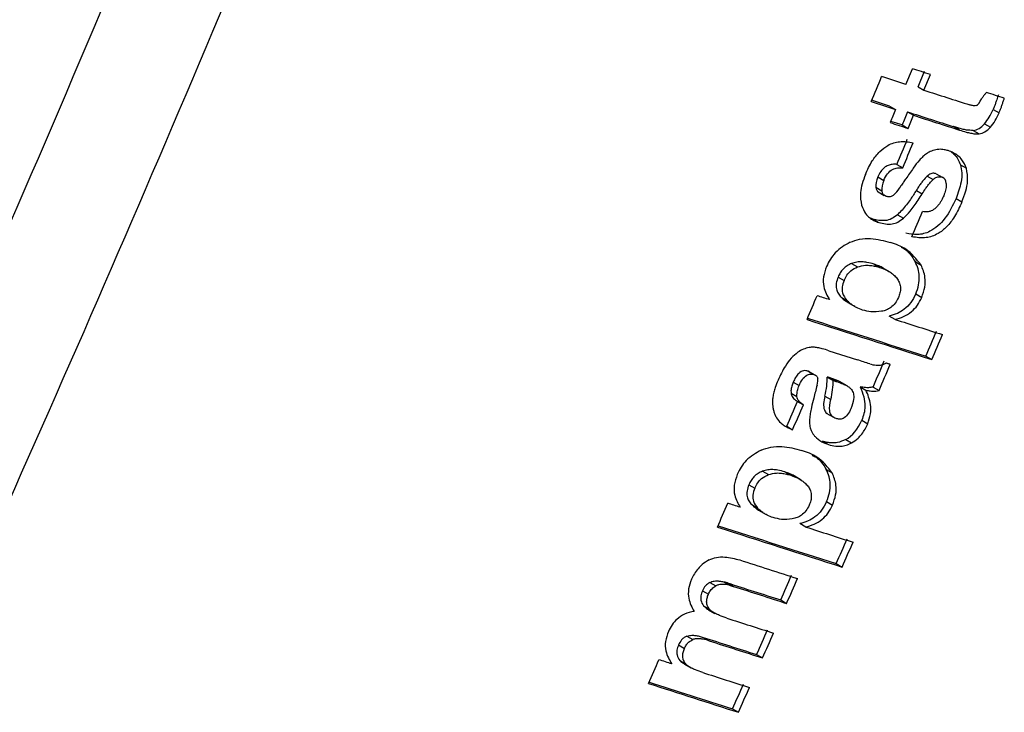
# Model space of a CAD drawing. Units: millimetres. Extents: x 5 to 414, y 3 to 291.
# Drawn here: x 208 to 209, y 31 to 32 of the extents above; entities that cross this region are included whole.
import ezdxf

# ---------------------------------------------------------------- set-up
doc = ezdxf.new("R2010")
doc.units = ezdxf.units.MM

msp = doc.modelspace()

# ---------------------------------------------------------------- linework, layer by layer
at = {"color": 7, "linetype": 'Continuous', "lineweight": 25}
for p, q in [((208.62179, 31.45862), (208.62695, 31.47109)), ((208.63137, 31.45673), (208.63654, 31.4692)), ((208.6361, 31.454), (208.64127, 31.46647)), ((208.63137, 31.45673), (208.6361, 31.454)), ((208.60874, 31.44133), (208.61347, 31.4386)), ((208.62306, 31.43671), (208.62779, 31.43398)), ((208.69121, 31.4387), (208.69593, 31.43597)), ((208.61872, 31.42629), (208.62345, 31.42356)), ((208.66439, 31.42221), (208.65967, 31.42493)), ((208.67531, 31.42194), (208.68004, 31.41921)), ((208.68421, 31.4272), (208.68894, 31.42447)), ((208.61448, 31.39489), (208.6192, 31.39216)), ((208.66513, 31.39447), (208.66986, 31.39174)), ((208.59935, 31.38485), (208.60408, 31.38212)), ((208.63859, 31.38552), (208.64332, 31.38279)), ((208.64583, 31.38742), (208.65056, 31.38469)), ((208.5979, 31.37661), (208.60263, 31.37388)), ((208.63004, 31.37417), (208.63476, 31.37145)), ((208.59963, 31.373), (208.6045, 31.37019)), ((208.66161, 31.36769), (208.66634, 31.36496)), ((208.59549, 31.35128), (208.59256, 31.35266)), ((208.59549, 31.35128), (208.60022, 31.34855)), ((208.61499, 31.35474), (208.61972, 31.35201)), ((208.62179, 31.32709), (208.62119, 31.32744)), ((208.57845, 31.31594), (208.58318, 31.31322)), ((208.59634, 31.31541), (208.60107, 31.31269)), ((208.60927, 31.30892), (208.60355, 31.31222)), ((208.62913, 31.31738), (208.63385, 31.31465)), ((208.56772, 31.30514), (208.57245, 31.30241)), ((208.57007, 31.28922), (208.57479, 31.2865)), ((208.62958, 31.29167), (208.6343, 31.28895)), ((208.57554, 31.28477), (208.58114, 31.28154)), ((208.61317, 31.27133), (208.60845, 31.27406)), ((208.56047, 31.24646), (208.58306, 31.23919)), ((208.63762, 31.24208), (208.64234, 31.23935)), ((208.5436, 31.23021), (208.54832, 31.22748)), ((208.54946, 31.22699), (208.54522, 31.22944)), ((208.55026, 31.22653), (208.54987, 31.22675)), ((208.5591, 31.22546), (208.56382, 31.22273)), ((208.56675, 31.22179), (208.56203, 31.22452)), ((208.532, 31.22144), (208.53673, 31.21871)), ((208.57485, 31.21841), (208.56939, 31.22157)), ((208.58519, 31.21763), (208.58991, 31.21491)), ((208.59561, 31.21746), (208.60034, 31.21473)), ((208.53028, 31.21265), (208.535, 31.20992)), ((208.55715, 31.21026), (208.56187, 31.20753)), ((208.535, 31.20631), (208.53978, 31.20355)), ((208.55829, 31.19666), (208.564, 31.19337)), ((208.52681, 31.18623), (208.53153, 31.1835)), ((208.58659, 31.191), (208.59132, 31.18827)), ((208.55531, 31.17437), (208.56003, 31.17165)), ((208.57379, 31.17564), (208.57851, 31.17292)), ((208.55105, 31.16147), (208.55045, 31.16181)), ((208.50752, 31.15043), (208.51224, 31.1477)), ((208.52545, 31.14988), (208.53017, 31.14715)), ((208.53834, 31.1434), (208.53266, 31.14668)), ((208.55832, 31.15179), (208.56305, 31.14906)), ((208.49668, 31.13968), (208.50141, 31.13695)), ((208.49892, 31.12383), (208.50364, 31.12111)), ((208.55859, 31.12619), (208.56331, 31.12347)), ((208.5044, 31.11938), (208.50997, 31.11616)), ((208.542, 31.10595), (208.53728, 31.10868)), ((208.56628, 31.0768), (208.571, 31.07407)), ((208.46559, 31.06182), (208.47031, 31.0591)), ((208.47711, 31.0621), (208.48183, 31.05938)), ((208.4797, 31.06143), (208.48443, 31.0587)), ((208.45974, 31.05521), (208.46447, 31.05248)), ((208.52202, 31.04784), (208.52674, 31.04511)), ((208.46052, 31.04327), (208.46524, 31.04054)), ((208.46462, 31.04012), (208.46968, 31.0372)), ((208.44739, 31.01906), (208.45211, 31.01633)), ((208.46029, 31.01806), (208.46501, 31.01534)), ((208.44067, 31.01198), (208.44539, 31.00926)), ((208.44168, 30.99964), (208.4464, 30.99691)), ((208.50287, 31.00439), (208.50759, 31.00166)), ((208.4456, 30.99667), (208.45065, 30.99376)), ((208.48366, 30.96106), (208.48838, 30.95834))]:
    msp.add_line(p, q, dxfattribs=at)
at = {"color": 7, "linetype": 'Continuous', "lineweight": 25, "flags": 128}
for points in [[(208.64127, 31.46647), (208.63948, 31.46705), (208.63769, 31.46762), (208.6359, 31.4682), (208.63411, 31.46878), (208.63232, 31.46935), (208.63053, 31.46993), (208.62874, 31.47051), (208.62695, 31.47109)], [(208.62179, 31.45862), (208.61937, 31.4594), (208.61695, 31.46018), (208.61453, 31.46096), (208.61211, 31.46175), (208.60968, 31.46253), (208.60726, 31.46331), (208.60484, 31.46409), (208.60241, 31.46488)], [(208.70007, 31.44757), (208.69828, 31.44815), (208.6965, 31.44872), (208.69471, 31.44929), (208.69293, 31.44986), (208.69115, 31.45043), (208.68936, 31.45101), (208.68757, 31.45158), (208.68579, 31.45215)], [(208.5941, 31.44486), (208.59652, 31.44407), (208.59895, 31.44329), (208.60137, 31.44251), (208.60379, 31.44172), (208.60621, 31.44094), (208.60863, 31.44016), (208.61105, 31.43938), (208.61347, 31.4386)], [(208.60874, 31.44133), (208.60632, 31.44211), (208.6039, 31.44289), (208.60148, 31.44367), (208.59906, 31.44445), (208.59664, 31.44524), (208.59454, 31.44592)], [(208.61347, 31.4386), (208.61293, 31.4373), (208.61239, 31.43599), (208.61184, 31.43469), (208.6113, 31.43339), (208.61076, 31.43208), (208.61022, 31.43078), (208.60967, 31.42948), (208.60913, 31.42817)], [(208.62306, 31.43671), (208.62252, 31.43541), (208.62197, 31.43411), (208.62143, 31.4328), (208.62089, 31.4315), (208.62035, 31.4302), (208.6198, 31.42889), (208.61926, 31.42759), (208.61872, 31.42629)], [(208.61872, 31.42629), (208.61693, 31.42686), (208.61514, 31.42744), (208.61335, 31.42802), (208.61156, 31.42859), (208.60977, 31.42917), (208.60957, 31.42923)], [(208.62345, 31.42356), (208.62399, 31.42486), (208.62453, 31.42616), (208.62507, 31.42747), (208.62562, 31.42877), (208.62616, 31.43007), (208.6267, 31.43138), (208.62724, 31.43268), (208.62779, 31.43398)], [(208.60913, 31.42817), (208.61092, 31.4276), (208.61271, 31.42702), (208.6145, 31.42644), (208.61629, 31.42586), (208.61808, 31.42529), (208.61987, 31.42471), (208.62166, 31.42413), (208.62345, 31.42356)], [(208.62761, 31.39199), (208.62687, 31.39092), (208.62613, 31.38985), (208.62539, 31.38878), (208.62465, 31.38771), (208.62391, 31.38664), (208.62317, 31.38557), (208.62243, 31.3845), (208.62169, 31.38343)], [(208.62169, 31.38343), (208.62118, 31.38271), (208.62068, 31.38198), (208.62018, 31.38126), (208.61968, 31.38054), (208.61918, 31.37982), (208.61868, 31.3791), (208.61818, 31.37838), (208.61768, 31.37766)], [(208.61768, 31.37766), (208.61754, 31.37745), (208.61741, 31.37725), (208.61728, 31.37704), (208.61714, 31.37684), (208.61701, 31.37663), (208.61688, 31.37643), (208.61674, 31.37622), (208.61661, 31.37602)], [(208.56093, 31.2871), (208.5597, 31.2875), (208.55847, 31.28789), (208.55724, 31.28829), (208.55601, 31.28869), (208.55478, 31.28908), (208.55355, 31.28948), (208.55232, 31.28988), (208.55109, 31.29027)], [(208.59295, 31.23594), (208.59171, 31.23634), (208.59048, 31.23675), (208.58924, 31.23716), (208.58801, 31.23756), (208.58677, 31.23797), (208.58554, 31.23838), (208.5843, 31.23878), (208.58306, 31.23919)], [(208.60924, 31.23554), (208.60882, 31.23568), (208.60839, 31.23581), (208.60797, 31.23595), (208.60755, 31.23608), (208.60712, 31.23622), (208.6067, 31.23635), (208.60628, 31.23649), (208.60586, 31.23663)], [(208.56203, 31.22452), (208.56166, 31.22464), (208.5613, 31.22475), (208.56093, 31.22487), (208.56056, 31.22499), (208.5602, 31.22511), (208.55983, 31.22523), (208.55946, 31.22534), (208.5591, 31.22546)], [(208.55094, 31.21888), (208.55061, 31.2176), (208.55028, 31.21633), (208.54995, 31.21505), (208.54961, 31.21377), (208.54928, 31.21249), (208.54895, 31.21121), (208.54862, 31.20993), (208.54829, 31.20865)], [(208.56382, 31.22273), (208.56419, 31.22262), (208.56455, 31.2225), (208.56492, 31.22238), (208.56529, 31.22226), (208.56565, 31.22214), (208.56602, 31.22203), (208.56639, 31.22191), (208.56675, 31.22179)], [(208.48975, 31.12173), (208.48852, 31.12212), (208.48729, 31.12252), (208.48606, 31.12292), (208.48483, 31.12331), (208.4836, 31.12371), (208.48237, 31.12411), (208.48114, 31.1245), (208.47991, 31.1249)], [(208.4797, 31.06143), (208.47938, 31.06151), (208.47905, 31.0616), (208.47873, 31.06168), (208.47841, 31.06176), (208.47808, 31.06185), (208.47776, 31.06193), (208.47743, 31.06202), (208.47711, 31.0621)], [(208.48183, 31.05938), (208.48215, 31.05929), (208.48248, 31.05921), (208.4828, 31.05912), (208.48313, 31.05904), (208.48345, 31.05895), (208.48378, 31.05887), (208.4841, 31.05878), (208.48443, 31.0587)], [(208.43541, 30.99692), (208.43412, 30.99733), (208.43284, 30.99775), (208.43155, 30.99816), (208.43026, 30.99858), (208.42897, 30.99899), (208.42768, 30.99941), (208.4264, 30.99982), (208.42511, 31.00024)]]:
    msp.add_lwpolyline(points, dxfattribs=at)
at = {"color": 7, "linetype": 'Continuous', "lineweight": 25}
for centre, radius, start, end in [((189.63233, 39.2684), 19.91868, 334.899972, 337.505686), ((189.6375, 39.26712), 20.00169, 334.995638, 337.505557), ((189.73493, 39.28861), 20.42529, 337.416999, 337.477811), ((219.97348, 66.63196), 36.95977, 252.136565, 252.195965), ((219.95724, 66.60431), 36.94893, 252.136355, 252.19599), ((219.96568, 66.61364), 36.96155, 252.136623, 252.196236), ((189.78155, 39.27359), 20.41454, 337.298142, 337.35897), ((189.77895, 39.27438), 20.42265, 337.296961, 337.357765), ((208.68325, 31.35356), 0.06761, 138.61593, 145.36506), ((189.81074, 39.26378), 20.41721, 337.155698, 337.216499), ((189.77852, 39.27226), 20.39906, 336.90704, 336.965098), ((219.81072, 66.20163), 36.70162, 252.121673, 252.276075), ((219.82654, 66.23403), 36.73845, 252.113538, 252.276266), ((219.70202, 65.83862), 36.30235, 252.214275, 252.276672), ((189.8733, 39.243), 20.39889, 336.907072, 336.967895), ((189.8707, 39.24379), 20.407, 336.906049, 336.966847), ((189.85275, 39.24872), 20.39108, 336.805015, 336.868613), ((189.85015, 39.24951), 20.39919, 336.804032, 336.867605), ((189.8154, 39.25931), 20.3787, 336.662084, 336.722936), ((189.81281, 39.2601), 20.38681, 336.661158, 336.721985), ((189.80617, 39.26034), 20.36895, 336.400996, 336.459079), ((219.74431, 66.05238), 36.71839, 252.122048, 252.276364), ((219.76014, 66.0848), 36.75525, 252.113906, 252.276554), ((219.63592, 65.68975), 36.31961, 252.214602, 252.276968), ((189.90094, 39.23108), 20.36878, 336.401021, 336.461871), ((189.89835, 39.23187), 20.37689, 336.4002, 336.461026), ((219.75801, 66.08435), 36.77373, 252.155681, 252.231042), ((189.88168, 39.23618), 20.35955, 336.285033, 336.345896), ((219.73335, 66.03178), 36.7365, 252.161542, 252.230858), ((189.87909, 39.23697), 20.36766, 336.284258, 336.345097), ((219.74178, 66.0411), 36.7491, 252.1618, 252.231091), ((219.72074, 65.9844), 36.71441, 252.17032, 252.231149), ((189.88945, 39.23276), 20.35106, 336.151374, 336.212247), ((189.88686, 39.23355), 20.35917, 336.150652, 336.211501), ((219.71584, 65.99356), 36.74198, 252.16118, 252.230923), ((219.72426, 66.00288), 36.75458, 252.161439, 252.231156), ((189.82848, 39.25052), 20.34458, 336.017719, 336.075829), ((219.70287, 65.94525), 36.71879, 252.170172, 252.231212), ((219.75279, 66.12531), 36.92584, 252.122507, 252.230831), ((219.76866, 66.15782), 36.96279, 252.114379, 252.231045), ((189.89734, 39.22927), 20.34243, 336.017904, 336.078788), ((189.89476, 39.23005), 20.35053, 336.017236, 336.078095)]:
    msp.add_arc(centre, radius, start, end, dxfattribs=at)
for centre, major_axis, ratio, start_param, end_param in [((208.69168, 31.49735), (0.01448, 0.05568), 0.127376, 3.236537, 3.628526), ((208.626, 31.51627), (-0.0491, 0.09622), 0.520694, 3.345054, 3.559332), ((208.63072, 31.51355), (-0.04911, 0.09623), 0.52069, 3.345031, 3.559298), ((208.63786, 31.69761), (-0.03766, 0.27564), 0.198266, 3.137927, 3.311511), ((208.64301, 31.69225), (-0.03723, 0.27301), 0.199211, 3.137956, 3.312377), ((208.64349, 31.39923), (0.04446, 0.02599), 0.40423, 2.648382, 2.973741), ((208.64822, 31.3965), (0.04446, 0.02599), 0.404206, 2.648419, 2.97376), ((208.58059, 31.29488), (0.07133, 0.08909), 0.186812, 6.082221, 6.354341), ((208.59515, 31.44348), (-0.01033, 0.07612), 0.378671, 3.384469, 3.574408), ((208.76036, 30.65472), (-0.2192, 0.59329), 0.193037, 6.253284, 6.33251), ((208.32548, 30.89903), (0.22524, 0.3268), 0.062074, 6.115054, 6.228337), ((208.37637, 31.13447), (0.17775, 0.10922), 0.387993, 5.902647, 6.057208), ((208.38125, 31.13181), (0.17759, 0.10916), 0.388119, 5.902439, 6.057066), ((208.40426, 31.49074), (-0.16913, 0.31531), 0.261012, 3.14644, 3.346414), ((208.55369, 30.96352), (-0.09066, 0.09641), 0.317689, 6.207751, 6.417301)]:
    msp.add_ellipse(centre, major_axis=major_axis, ratio=ratio, start_param=start_param, end_param=end_param, dxfattribs=at)
for points, knots in [([(208.68579, 31.45215), (208.68533, 31.4516), (208.68458, 31.4507), (208.68361, 31.44943), (208.68285, 31.44838), (208.68241, 31.44764), (208.6822, 31.44727)], [0, 0, 0, 0, 0.363961, 0.585021, 0.796497, 1, 1, 1, 1]), ([(208.69534, 31.4503), (208.69491, 31.44899), (208.69421, 31.44684), (208.69316, 31.44383), (208.69224, 31.44126), (208.69155, 31.43955), (208.69121, 31.4387)], [0, 0, 0, 0, 0.336466, 0.553243, 0.777363, 1, 1, 1, 1]), ([(208.69593, 31.43597), (208.69646, 31.4373), (208.69732, 31.43946), (208.69838, 31.4425), (208.69924, 31.44504), (208.69979, 31.44673), (208.70007, 31.44757)], [0, 0, 0, 0, 0.345967, 0.564578, 0.782954, 1, 1, 1, 1]), ([(208.67793, 31.44174), (208.6773, 31.44162), (208.67623, 31.44142), (208.67486, 31.44166), (208.6737, 31.44192), (208.67295, 31.44215), (208.67258, 31.44227)], [0, 0, 0, 0, 0.328101, 0.549909, 0.776821, 1, 1, 1, 1]), ([(208.67531, 31.42194), (208.67354, 31.42197), (208.67053, 31.42201), (208.66654, 31.42295), (208.66308, 31.42386), (208.6608, 31.42458), (208.65967, 31.42493)], [0, 0, 0, 0, 0.320755, 0.544657, 0.77398, 1, 1, 1, 1]), ([(208.66439, 31.42221), (208.66616, 31.42165), (208.66906, 31.42075), (208.67319, 31.41978), (208.67658, 31.41913), (208.67893, 31.41919), (208.68004, 31.41921)], [0, 0, 0, 0, 0.352734, 0.578474, 0.801363, 1, 1, 1, 1]), ([(208.58943, 31.38684), (208.59113, 31.39053), (208.59423, 31.39721), (208.60062, 31.40534), (208.60822, 31.41108), (208.61768, 31.41385), (208.624, 31.41277), (208.62756, 31.41215)], [0, 0, 0, 0, 0.195992, 0.355881, 0.508618, 0.722632, 1, 1, 1, 1]), ([(208.64559, 31.40658), (208.64405, 31.40617), (208.64155, 31.4055), (208.63805, 31.40339), (208.63519, 31.40112), (208.63341, 31.39922), (208.63252, 31.39826)], [0, 0, 0, 0, 0.347439, 0.563633, 0.779315, 1, 1, 1, 1]), ([(208.65538, 31.40582), (208.65434, 31.40612), (208.65263, 31.4066), (208.65009, 31.40689), (208.64789, 31.40693), (208.64635, 31.40669), (208.64559, 31.40658)], [0, 0, 0, 0, 0.340407, 0.560328, 0.780277, 1, 1, 1, 1]), ([(208.66986, 31.39174), (208.66883, 31.39416), (208.66712, 31.39816), (208.66325, 31.40187), (208.65954, 31.4043), (208.65677, 31.40531), (208.65538, 31.40582)], [0, 0, 0, 0, 0.3368099, 0.5569428, 0.7784529, 1, 1, 1, 1]), ([(208.65781, 31.40485), (208.65865, 31.40421), (208.66067, 31.40267), (208.66325, 31.39928), (208.66451, 31.39607), (208.66513, 31.39447)], [0, 0, 0, 0, 0.265681, 0.632869, 1, 1, 1, 1]), ([(208.61448, 31.39489), (208.61327, 31.39496), (208.61103, 31.39511), (208.60764, 31.39429), (208.60444, 31.39246), (208.60144, 31.38923), (208.60007, 31.38635), (208.59935, 31.38485)], [0, 0, 0, 0, 0.234073, 0.433927, 0.606294, 0.794399, 1, 1, 1, 1]), ([(208.60408, 31.38212), (208.60501, 31.384), (208.60682, 31.38769), (208.61103, 31.39109), (208.61522, 31.39238), (208.6178, 31.39224), (208.6192, 31.39216)], [0, 0, 0, 0, 0.257143, 0.501656, 0.727654, 1, 1, 1, 1]), ([(208.66513, 31.39447), (208.6656, 31.39243), (208.66653, 31.38834), (208.66577, 31.37903), (208.66323, 31.3721), (208.66161, 31.36769)], [0, 0, 0, 0, 0.266572, 0.533493, 1, 1, 1, 1]), ([(208.66634, 31.36496), (208.66745, 31.36786), (208.66954, 31.37336), (208.67145, 31.38295), (208.67045, 31.38846), (208.66986, 31.39174)], [0, 0, 0, 0, 0.310923, 0.588924, 1, 1, 1, 1]), ([(208.58943, 31.38684), (208.58768, 31.38188), (208.58456, 31.37302), (208.58585, 31.3656), (208.58642, 31.36234)], [0, 0, 0, 0, 0.560148, 1, 1, 1, 1]), ([(208.63859, 31.38552), (208.63752, 31.38439), (208.63575, 31.38253), (208.63353, 31.37953), (208.63173, 31.3769), (208.6306, 31.37508), (208.63004, 31.37417)], [0, 0, 0, 0, 0.340321, 0.559343, 0.780191, 1, 1, 1, 1]), ([(208.63476, 31.37145), (208.63564, 31.37285), (208.63709, 31.37516), (208.63928, 31.37819), (208.64122, 31.38065), (208.64262, 31.38208), (208.64332, 31.38279)], [0, 0, 0, 0, 0.340294, 0.559763, 0.78012, 1, 1, 1, 1]), ([(208.64583, 31.38742), (208.64498, 31.38762), (208.64364, 31.38794), (208.64163, 31.38752), (208.64005, 31.38678), (208.63907, 31.38594), (208.63859, 31.38552)], [0, 0, 0, 0, 0.387103, 0.6026859, 0.803129, 1, 1, 1, 1]), ([(208.64332, 31.38279), (208.64408, 31.38341), (208.64535, 31.38445), (208.64725, 31.38502), (208.64893, 31.38512), (208.64999, 31.38484), (208.65056, 31.38469)], [0, 0, 0, 0, 0.304075, 0.511682, 0.739689, 1, 1, 1, 1]), ([(208.5979, 31.37661), (208.59807, 31.37585), (208.59834, 31.37459), (208.59905, 31.3735), (208.59951, 31.37315), (208.59965, 31.37304)], [0, 0, 0, 0, 0.517614, 0.849073, 1, 1, 1, 1]), ([(208.60608, 31.36934), (208.60547, 31.3696), (208.6045, 31.37001), (208.6035, 31.37116), (208.6029, 31.37238), (208.60272, 31.37337), (208.60263, 31.37388)], [0, 0, 0, 0, 0.358242, 0.57335, 0.784421, 1, 1, 1, 1]), ([(208.63004, 31.37417), (208.6285, 31.37174), (208.62597, 31.36773), (208.62212, 31.36252), (208.61868, 31.35835), (208.61622, 31.35595), (208.61499, 31.35474)], [0, 0, 0, 0, 0.340849, 0.560908, 0.780574, 1, 1, 1, 1]), ([(208.65381, 31.37952), (208.65382, 31.37853), (208.65383, 31.37689), (208.65336, 31.3744), (208.65274, 31.37218), (208.65215, 31.37069), (208.65185, 31.36993)], [0, 0, 0, 0, 0.324615, 0.539323, 0.762996, 1, 1, 1, 1]), ([(208.6121, 31.37053), (208.61139, 31.37004), (208.61021, 31.36921), (208.60859, 31.36895), (208.60729, 31.369), (208.60648, 31.36923), (208.60608, 31.36934)], [0, 0, 0, 0, 0.335335, 0.554766, 0.777783, 1, 1, 1, 1]), ([(208.61972, 31.35201), (208.62151, 31.35381), (208.62451, 31.35682), (208.62837, 31.36181), (208.63164, 31.36644), (208.63371, 31.36975), (208.63476, 31.37145)], [0, 0, 0, 0, 0.321386, 0.537965, 0.763631, 1, 1, 1, 1]), ([(208.66161, 31.36769), (208.65898, 31.36212), (208.65377, 31.35108), (208.6416, 31.34075), (208.63073, 31.33838), (208.62477, 31.33944), (208.62176, 31.33997)], [0, 0, 0, 0, 0.279916, 0.554605, 0.775414, 1, 1, 1, 1]), ([(208.65185, 31.36993), (208.65127, 31.36867), (208.65035, 31.36663), (208.64872, 31.36403), (208.64724, 31.36202), (208.64616, 31.36085), (208.64562, 31.36027)], [0, 0, 0, 0, 0.350748, 0.56867, 0.783797, 1, 1, 1, 1]), ([(208.58642, 31.36234), (208.58737, 31.35996), (208.58893, 31.35602), (208.59264, 31.35239), (208.59621, 31.35003), (208.59888, 31.34904), (208.60022, 31.34855)], [0, 0, 0, 0, 0.336331, 0.556478, 0.778242, 1, 1, 1, 1]), ([(208.66634, 31.36496), (208.6645, 31.36096), (208.66117, 31.35373), (208.65444, 31.34494), (208.64656, 31.33869), (208.63673, 31.33551), (208.6302, 31.33662), (208.62649, 31.33725)], [0, 0, 0, 0, 0.202364, 0.365141, 0.516409, 0.725466, 1, 1, 1, 1]), ([(208.64562, 31.36027), (208.64439, 31.35929), (208.64235, 31.35766), (208.63948, 31.35705), (208.63713, 31.35692), (208.63564, 31.35712), (208.63489, 31.35722)], [0, 0, 0, 0, 0.3328677, 0.5521912, 0.7770298, 1, 1, 1, 1]), ([(208.61499, 31.35474), (208.61351, 31.3536), (208.61027, 31.35109), (208.6033, 31.3494), (208.59862, 31.35052), (208.59549, 31.35128)], [0, 0, 0, 0, 0.217857, 0.476643, 1, 1, 1, 1]), ([(208.60022, 31.34855), (208.60362, 31.34774), (208.60834, 31.34662), (208.6153, 31.34859), (208.61825, 31.35088), (208.61972, 31.35201)], [0, 0, 0, 0, 0.565991, 0.784132, 1, 1, 1, 1]), ([(208.57725, 31.3328), (208.57982, 31.33373), (208.58547, 31.33577), (208.59649, 31.33607), (208.60424, 31.33403), (208.60937, 31.33268)], [0, 0, 0, 0, 0.2206144, 0.4848582, 1, 1, 1, 1]), ([(208.57725, 31.3328), (208.57318, 31.33049), (208.56751, 31.32728), (208.56136, 31.31942), (208.55944, 31.31541), (208.55848, 31.31341)], [0, 0, 0, 0, 0.560342, 0.780203, 1, 1, 1, 1]), ([(208.63385, 31.31465), (208.63009, 31.31938), (208.62334, 31.32785), (208.61365, 31.3312), (208.60937, 31.33268)], [0, 0, 0, 0, 0.557259, 1, 1, 1, 1]), ([(208.61795, 31.32891), (208.61863, 31.3286), (208.62337, 31.32646), (208.62647, 31.32157), (208.62913, 31.31738)], [0, 0, 0, 0, 0.144062, 1, 1, 1, 1]), ([(208.55848, 31.31341), (208.55754, 31.31066), (208.55563, 31.30509), (208.55615, 31.29518), (208.55906, 31.29026), (208.56093, 31.2871)], [0, 0, 0, 0, 0.259181, 0.524761, 1, 1, 1, 1]), ([(208.57845, 31.31594), (208.5773, 31.31543), (208.575, 31.3144), (208.57187, 31.3118), (208.56936, 31.30859), (208.56827, 31.30629), (208.56772, 31.30514)], [0, 0, 0, 0, 0.281872, 0.561514, 0.780464, 1, 1, 1, 1]), ([(208.57245, 31.30241), (208.57316, 31.30387), (208.57459, 31.30678), (208.57839, 31.31092), (208.58136, 31.31234), (208.58318, 31.31322)], [0, 0, 0, 0, 0.279588, 0.558624, 1, 1, 1, 1]), ([(208.59634, 31.31541), (208.59447, 31.31595), (208.59138, 31.31684), (208.58678, 31.31731), (208.58274, 31.31724), (208.57988, 31.31638), (208.57845, 31.31594)], [0, 0, 0, 0, 0.340049, 0.558883, 0.780077, 1, 1, 1, 1]), ([(208.58318, 31.31322), (208.58538, 31.31379), (208.58899, 31.31474), (208.59365, 31.3144), (208.59745, 31.31377), (208.59986, 31.31305), (208.60107, 31.31269)], [0, 0, 0, 0, 0.340901, 0.55968, 0.780582, 1, 1, 1, 1]), ([(208.60399, 31.31194), (208.60386, 31.31203), (208.60267, 31.31287), (208.60012, 31.31405), (208.59763, 31.31495), (208.59634, 31.31541)], [0, 0, 0, 0, 0.055599, 0.515527, 1, 1, 1, 1]), ([(208.60107, 31.31269), (208.60288, 31.31203), (208.60585, 31.31096), (208.60964, 31.30873), (208.61262, 31.30645), (208.61425, 31.3044), (208.61507, 31.30337)], [0, 0, 0, 0, 0.340531, 0.560163, 0.780384, 1, 1, 1, 1]), ([(208.62958, 31.29167), (208.63044, 31.29407), (208.63219, 31.29893), (208.63254, 31.30586), (208.63149, 31.31211), (208.62996, 31.31553), (208.62913, 31.31738)], [0, 0, 0, 0, 0.243588, 0.495158, 0.727077, 1, 1, 1, 1]), ([(208.6343, 31.28895), (208.63526, 31.29168), (208.63718, 31.29716), (208.63722, 31.30656), (208.63513, 31.31158), (208.63385, 31.31465)], [0, 0, 0, 0, 0.278501, 0.557649, 1, 1, 1, 1]), ([(208.56772, 31.30514), (208.56713, 31.30346), (208.56596, 31.30011), (208.56627, 31.29557), (208.56773, 31.29196), (208.56925, 31.29018), (208.57007, 31.28922)], [0, 0, 0, 0, 0.248253, 0.495153, 0.727099, 1, 1, 1, 1]), ([(208.61507, 31.30337), (208.61567, 31.30237), (208.61688, 31.30038), (208.61756, 31.29659), (208.61715, 31.29254), (208.61622, 31.29005), (208.61576, 31.2888)], [0, 0, 0, 0, 0.282316, 0.562035, 0.780602, 1, 1, 1, 1]), ([(208.57245, 31.30241), (208.57184, 31.30065), (208.57064, 31.29717), (208.57118, 31.29098), (208.57336, 31.28827), (208.57479, 31.2865)], [0, 0, 0, 0, 0.260876, 0.515196, 1, 1, 1, 1]), ([(208.57007, 31.28922), (208.57124, 31.2881), (208.5731, 31.28631), (208.57524, 31.285), (208.57604, 31.28451)], [0, 0, 0, 0, 0.628928, 1, 1, 1, 1]), ([(208.61576, 31.2888), (208.61495, 31.28718), (208.61335, 31.28399), (208.6098, 31.28067), (208.60607, 31.27866), (208.60364, 31.27811), (208.60233, 31.27781)], [0, 0, 0, 0, 0.252471, 0.500041, 0.729747, 1, 1, 1, 1]), ([(208.62958, 31.29167), (208.62837, 31.28927), (208.62593, 31.28441), (208.62048, 31.27919), (208.61455, 31.27574), (208.6106, 31.27465), (208.60845, 31.27406)], [0, 0, 0, 0, 0.240018, 0.48602, 0.720109, 1, 1, 1, 1]), ([(208.61317, 31.27133), (208.6176, 31.27272), (208.62376, 31.27466), (208.63108, 31.28241), (208.63323, 31.28677), (208.6343, 31.28895)], [0, 0, 0, 0, 0.562348, 0.781301, 1, 1, 1, 1]), ([(208.58725, 31.27886), (208.5856, 31.27947), (208.58292, 31.28046), (208.57958, 31.28244), (208.57704, 31.2843), (208.57553, 31.28577), (208.57479, 31.2865)], [0, 0, 0, 0, 0.360665, 0.581913, 0.794668, 1, 1, 1, 1]), ([(208.60233, 31.27781), (208.59947, 31.27752), (208.59416, 31.27698), (208.58943, 31.27827), (208.58725, 31.27886)], [0, 0, 0, 0, 0.538836, 1, 1, 1, 1]), ([(208.56047, 31.24646), (208.55867, 31.24701), (208.55572, 31.24792), (208.55152, 31.24881), (208.54812, 31.24933), (208.54577, 31.24911), (208.54469, 31.24901)], [0, 0, 0, 0, 0.359366, 0.589372, 0.809538, 1, 1, 1, 1]), ([(208.53578, 31.2452), (208.53395, 31.24371), (208.53027, 31.24073), (208.52464, 31.23304), (208.52169, 31.22679), (208.51989, 31.22295)], [0, 0, 0, 0, 0.278151, 0.557468, 1, 1, 1, 1]), ([(208.59295, 31.23594), (208.59457, 31.23549), (208.59709, 31.23479), (208.60069, 31.23483), (208.60337, 31.23529), (208.60507, 31.2362), (208.60586, 31.23663)], [0, 0, 0, 0, 0.411996, 0.636533, 0.831487, 1, 1, 1, 1]), ([(208.5436, 31.23021), (208.54249, 31.23046), (208.54029, 31.23094), (208.53654, 31.22892), (208.53378, 31.22527), (208.5326, 31.22272), (208.532, 31.22144)], [0, 0, 0, 0, 0.281845, 0.557977, 0.777624, 1, 1, 1, 1]), ([(208.53673, 31.21871), (208.53749, 31.22035), (208.53901, 31.22359), (208.54244, 31.22711), (208.54575, 31.22808), (208.54746, 31.22769), (208.54832, 31.22748)], [0, 0, 0, 0, 0.282282, 0.558976, 0.777946, 1, 1, 1, 1]), ([(208.54535, 31.22936), (208.54509, 31.22952), (208.54455, 31.22988), (208.54393, 31.2301), (208.5436, 31.23021)], [0, 0, 0, 0, 0.4671141, 1, 1, 1, 1]), ([(208.54832, 31.22748), (208.54878, 31.22731), (208.54954, 31.22703), (208.55046, 31.22637), (208.55112, 31.22563), (208.55137, 31.22493), (208.55149, 31.22457)], [0, 0, 0, 0, 0.343473, 0.564173, 0.782839, 1, 1, 1, 1]), ([(208.56981, 31.22129), (208.56914, 31.22165), (208.56757, 31.2225), (208.56496, 31.22353), (208.563, 31.22419), (208.56203, 31.22452)], [0, 0, 0, 0, 0.26906, 0.63648, 1, 1, 1, 1]), ([(208.51989, 31.22295), (208.5191, 31.22101), (208.5178, 31.21781), (208.51651, 31.2133), (208.51572, 31.20951), (208.51559, 31.20711), (208.51552, 31.20591)], [0, 0, 0, 0, 0.341624, 0.562196, 0.781197, 1, 1, 1, 1]), ([(208.532, 31.22144), (208.53158, 31.22035), (208.5309, 31.21862), (208.53039, 31.21624), (208.53018, 31.21436), (208.53025, 31.21322), (208.53028, 31.21265)], [0, 0, 0, 0, 0.362245, 0.579636, 0.790255, 1, 1, 1, 1]), ([(208.535, 31.20992), (208.53497, 31.21084), (208.53492, 31.21234), (208.53533, 31.21464), (208.5359, 31.21666), (208.53644, 31.21802), (208.53673, 31.21871)], [0, 0, 0, 0, 0.330704, 0.545404, 0.766783, 1, 1, 1, 1]), ([(208.56675, 31.22179), (208.56845, 31.22121), (208.57109, 31.22032), (208.57437, 31.21873), (208.57666, 31.21739), (208.57784, 31.21612), (208.57839, 31.21553)], [0, 0, 0, 0, 0.402153, 0.625949, 0.824249, 1, 1, 1, 1]), ([(208.59561, 31.21746), (208.59433, 31.21723), (208.59226, 31.21686), (208.58955, 31.21702), (208.58735, 31.21726), (208.58591, 31.21751), (208.58519, 31.21763)], [0, 0, 0, 0, 0.349872, 0.564787, 0.784345, 1, 1, 1, 1]), ([(208.58519, 31.21763), (208.58631, 31.21509), (208.58833, 31.21049), (208.58929, 31.20307), (208.58863, 31.1965), (208.58725, 31.19278), (208.58659, 31.191)], [0, 0, 0, 0, 0.353811, 0.640126, 0.826755, 1, 1, 1, 1]), ([(208.53028, 31.21265), (208.53051, 31.21166), (208.53091, 31.20996), (208.53228, 31.20833), (208.53359, 31.20717), (208.53457, 31.20659), (208.53501, 31.20633)], [0, 0, 0, 0, 0.3190742, 0.5482616, 0.7938867, 1, 1, 1, 1]), ([(208.5401, 31.20338), (208.53925, 31.20388), (208.5379, 31.2047), (208.53637, 31.20631), (208.53538, 31.20789), (208.53513, 31.20926), (208.535, 31.20992)], [0, 0, 0, 0, 0.368788, 0.593489, 0.802942, 1, 1, 1, 1]), ([(208.55715, 31.21026), (208.55671, 31.20825), (208.55585, 31.20427), (208.55649, 31.19941), (208.55792, 31.19691), (208.55899, 31.19636), (208.55916, 31.19627)], [0, 0, 0, 0, 0.344305, 0.683318, 0.949629, 1, 1, 1, 1]), ([(208.57839, 31.21553), (208.57898, 31.2145), (208.58017, 31.21245), (208.58042, 31.20701), (208.57889, 31.20281), (208.57795, 31.20023)], [0, 0, 0, 0, 0.280934, 0.559748, 1, 1, 1, 1]), ([(208.59132, 31.18827), (208.5922, 31.19089), (208.59401, 31.19623), (208.59369, 31.20592), (208.5914, 31.21137), (208.58991, 31.21491)], [0, 0, 0, 0, 0.251725, 0.513324, 1, 1, 1, 1]), ([(208.58991, 31.21491), (208.59103, 31.21472), (208.59287, 31.21441), (208.59552, 31.21422), (208.59785, 31.21419), (208.5995, 31.21455), (208.60034, 31.21473)], [0, 0, 0, 0, 0.33546, 0.552614, 0.774349, 1, 1, 1, 1]), ([(208.51552, 31.20591), (208.51557, 31.20431), (208.51565, 31.20164), (208.51641, 31.19828), (208.51735, 31.19552), (208.51822, 31.19387), (208.51867, 31.19303)], [0, 0, 0, 0, 0.320898, 0.536773, 0.762286, 1, 1, 1, 1]), ([(208.54829, 31.20865), (208.54767, 31.20615), (208.54665, 31.20204), (208.54559, 31.19648), (208.54495, 31.19211), (208.54496, 31.18949), (208.54497, 31.18827)], [0, 0, 0, 0, 0.361292, 0.591852, 0.808707, 1, 1, 1, 1]), ([(208.56607, 31.19233), (208.56488, 31.19288), (208.56251, 31.19397), (208.56029, 31.19922), (208.56127, 31.20437), (208.56187, 31.20753)], [0, 0, 0, 0, 0.281845, 0.559865, 1, 1, 1, 1]), ([(208.57795, 31.20023), (208.57715, 31.19857), (208.57558, 31.1953), (208.57191, 31.19222), (208.56868, 31.19169), (208.56695, 31.19212), (208.56607, 31.19233)], [0, 0, 0, 0, 0.280098, 0.554444, 0.775101, 1, 1, 1, 1]), ([(208.51867, 31.19303), (208.51974, 31.19158), (208.52154, 31.18916), (208.52485, 31.18681), (208.52801, 31.18498), (208.53033, 31.18401), (208.53153, 31.1835)], [0, 0, 0, 0, 0.314965, 0.528108, 0.755288, 1, 1, 1, 1]), ([(208.54497, 31.18827), (208.54517, 31.18684), (208.5455, 31.18448), (208.54668, 31.18179), (208.5479, 31.17976), (208.54888, 31.17862), (208.54936, 31.17805)], [0, 0, 0, 0, 0.337726, 0.557711, 0.778911, 1, 1, 1, 1]), ([(208.57851, 31.17292), (208.58025, 31.17405), (208.58311, 31.17592), (208.58668, 31.17999), (208.5893, 31.18394), (208.59064, 31.18682), (208.59132, 31.18827)], [0, 0, 0, 0, 0.339736, 0.559508, 0.779427, 1, 1, 1, 1]), ([(208.54936, 31.17805), (208.55107, 31.17654), (208.55425, 31.17371), (208.5582, 31.1723), (208.56003, 31.17165)], [0, 0, 0, 0, 0.53455, 1, 1, 1, 1]), ([(208.50645, 31.16721), (208.50903, 31.16813), (208.51471, 31.17015), (208.52576, 31.17044), (208.53351, 31.1684), (208.53864, 31.16705)], [0, 0, 0, 0, 0.220635, 0.484886, 1, 1, 1, 1]), ([(208.57379, 31.17564), (208.57154, 31.17468), (208.56783, 31.17307), (208.56297, 31.1729), (208.55902, 31.1733), (208.55655, 31.17402), (208.55531, 31.17437)], [0, 0, 0, 0, 0.336419, 0.555972, 0.778503, 1, 1, 1, 1]), ([(208.56003, 31.17165), (208.56196, 31.17112), (208.56513, 31.17026), (208.56992, 31.1702), (208.57415, 31.17085), (208.57706, 31.17223), (208.57851, 31.17292)], [0, 0, 0, 0, 0.3427133, 0.5634156, 0.7820293, 1, 1, 1, 1]), ([(208.50645, 31.16721), (208.50235, 31.16492), (208.49664, 31.16173), (208.49042, 31.15391), (208.48846, 31.14992), (208.48749, 31.14793)], [0, 0, 0, 0, 0.560349, 0.780208, 1, 1, 1, 1]), ([(208.56305, 31.14906), (208.55931, 31.15377), (208.55261, 31.16222), (208.54292, 31.16557), (208.53864, 31.16705)], [0, 0, 0, 0, 0.557263, 1, 1, 1, 1]), ([(208.54711, 31.16311), (208.54817, 31.16264), (208.55292, 31.16051), (208.55596, 31.1556), (208.55832, 31.15179)], [0, 0, 0, 0, 0.222672, 1, 1, 1, 1]), ([(208.48749, 31.14793), (208.48647, 31.14499), (208.48443, 31.13909), (208.4852, 31.12939), (208.48802, 31.12464), (208.48975, 31.12173)], [0, 0, 0, 0, 0.277381, 0.556303, 1, 1, 1, 1]), ([(208.50752, 31.15043), (208.50636, 31.14992), (208.50405, 31.1489), (208.5009, 31.14631), (208.49835, 31.14311), (208.49724, 31.14083), (208.49668, 31.13968)], [0, 0, 0, 0, 0.281875, 0.56152, 0.780469, 1, 1, 1, 1]), ([(208.50141, 31.13695), (208.50213, 31.1384), (208.50359, 31.1413), (208.50743, 31.14542), (208.51041, 31.14683), (208.51224, 31.1477)], [0, 0, 0, 0, 0.279581, 0.558617, 1, 1, 1, 1]), ([(208.52545, 31.14988), (208.52357, 31.15042), (208.52048, 31.1513), (208.51588, 31.15178), (208.51182, 31.15171), (208.50895, 31.15086), (208.50752, 31.15043)], [0, 0, 0, 0, 0.340045, 0.558878, 0.780074, 1, 1, 1, 1]), ([(208.51224, 31.1477), (208.51445, 31.14827), (208.51808, 31.14921), (208.52275, 31.14887), (208.52655, 31.14823), (208.52897, 31.14751), (208.53017, 31.14715)], [0, 0, 0, 0, 0.34091, 0.5596909, 0.7805863, 1, 1, 1, 1]), ([(208.53309, 31.1464), (208.53296, 31.14649), (208.53178, 31.14733), (208.52923, 31.14852), (208.52673, 31.14941), (208.52545, 31.14988)], [0, 0, 0, 0, 0.05567, 0.515541, 1, 1, 1, 1]), ([(208.53017, 31.14715), (208.53213, 31.14644), (208.53524, 31.14531), (208.53905, 31.14298), (208.54186, 31.14075), (208.54338, 31.13881), (208.54414, 31.13786)], [0, 0, 0, 0, 0.369378, 0.586229, 0.794865, 1, 1, 1, 1]), ([(208.55859, 31.12619), (208.55947, 31.12857), (208.56126, 31.1334), (208.56166, 31.1403), (208.56066, 31.14654), (208.55914, 31.14995), (208.55832, 31.15179)], [0, 0, 0, 0, 0.243313, 0.494741, 0.726825, 1, 1, 1, 1]), ([(208.56331, 31.12347), (208.56429, 31.12619), (208.56625, 31.13165), (208.56636, 31.14101), (208.56431, 31.146), (208.56305, 31.14906)], [0, 0, 0, 0, 0.2784976, 0.5576441, 1, 1, 1, 1]), ([(208.49668, 31.13968), (208.49608, 31.13801), (208.49489, 31.13468), (208.49516, 31.13016), (208.49659, 31.12656), (208.4981, 31.12479), (208.49892, 31.12383)], [0, 0, 0, 0, 0.247976, 0.494801, 0.726909, 1, 1, 1, 1]), ([(208.50141, 31.13695), (208.50075, 31.13508), (208.49945, 31.13133), (208.50023, 31.12531), (208.50234, 31.12271), (208.50364, 31.12111)], [0, 0, 0, 0, 0.277495, 0.555636, 1, 1, 1, 1]), ([(208.54414, 31.13786), (208.54473, 31.13686), (208.54593, 31.13488), (208.54658, 31.1311), (208.54614, 31.12707), (208.54519, 31.12458), (208.54472, 31.12334)], [0, 0, 0, 0, 0.28232, 0.562041, 0.780604, 1, 1, 1, 1]), ([(208.49892, 31.12383), (208.50009, 31.12271), (208.50194, 31.12093), (208.50408, 31.11962), (208.50487, 31.11913)], [0, 0, 0, 0, 0.6295846, 1, 1, 1, 1]), ([(208.54472, 31.12334), (208.5439, 31.12174), (208.54228, 31.11856), (208.53869, 31.11526), (208.53494, 31.11326), (208.5325, 31.11272), (208.53118, 31.11242)], [0, 0, 0, 0, 0.2521841, 0.4997516, 0.7295481, 1, 1, 1, 1]), ([(208.55859, 31.12619), (208.55736, 31.1238), (208.55488, 31.11896), (208.54938, 31.11377), (208.54341, 31.11035), (208.53944, 31.10927), (208.53728, 31.10868)], [0, 0, 0, 0, 0.239657, 0.485622, 0.7198, 1, 1, 1, 1]), ([(208.542, 31.10595), (208.54645, 31.10733), (208.55263, 31.10925), (208.56003, 31.11696), (208.56221, 31.1213), (208.56331, 31.12347)], [0, 0, 0, 0, 0.562355, 0.781307, 1, 1, 1, 1]), ([(208.51608, 31.11349), (208.51442, 31.1141), (208.51175, 31.11508), (208.50841, 31.11706), (208.50587, 31.11891), (208.50438, 31.12038), (208.50364, 31.12111)], [0, 0, 0, 0, 0.360593, 0.581847, 0.79463, 1, 1, 1, 1]), ([(208.53118, 31.11242), (208.52831, 31.11214), (208.52299, 31.1116), (208.51826, 31.11289), (208.51608, 31.11349)], [0, 0, 0, 0, 0.538874, 1, 1, 1, 1]), ([(208.46506, 31.07972), (208.46319, 31.07864), (208.46011, 31.07686), (208.45614, 31.0729), (208.45317, 31.06889), (208.4517, 31.06586), (208.45097, 31.06435)], [0, 0, 0, 0, 0.34088, 0.560817, 0.780191, 1, 1, 1, 1]), ([(208.46506, 31.07972), (208.467, 31.08048), (208.4713, 31.08215), (208.47965, 31.0823), (208.4855, 31.08074), (208.48938, 31.07971)], [0, 0, 0, 0, 0.219144, 0.483186, 1, 1, 1, 1]), ([(208.45097, 31.06435), (208.45005, 31.06173), (208.44819, 31.05641), (208.44867, 31.04689), (208.45135, 31.04196), (208.45308, 31.03877)], [0, 0, 0, 0, 0.254543, 0.517641, 1, 1, 1, 1]), ([(208.46559, 31.06182), (208.46674, 31.06227), (208.46877, 31.06306), (208.47159, 31.06305), (208.4743, 31.06278), (208.47613, 31.06234), (208.47711, 31.0621)], [0, 0, 0, 0, 0.273203, 0.485073, 0.726496, 1, 1, 1, 1]), ([(208.48183, 31.05938), (208.48037, 31.05972), (208.4781, 31.06024), (208.47493, 31.06034), (208.47256, 31.06011), (208.47103, 31.05942), (208.47031, 31.0591)], [0, 0, 0, 0, 0.408611, 0.633445, 0.830042, 1, 1, 1, 1]), ([(208.45974, 31.05521), (208.45925, 31.05387), (208.45826, 31.0512), (208.45833, 31.04664), (208.45969, 31.04455), (208.46052, 31.04327)], [0, 0, 0, 0, 0.279439, 0.557847, 1, 1, 1, 1]), ([(208.46524, 31.04054), (208.46469, 31.04133), (208.4636, 31.04289), (208.46293, 31.04598), (208.46326, 31.04936), (208.46406, 31.05144), (208.46447, 31.05248)], [0, 0, 0, 0, 0.282654, 0.56232, 0.780619, 1, 1, 1, 1]), ([(208.46447, 31.05248), (208.46496, 31.05346), (208.46578, 31.05507), (208.46737, 31.05689), (208.46881, 31.05816), (208.46981, 31.05879), (208.47031, 31.0591)], [0, 0, 0, 0, 0.338693, 0.558501, 0.77889, 1, 1, 1, 1]), ([(208.45308, 31.03877), (208.45055, 31.03819), (208.446, 31.03715), (208.43986, 31.0332), (208.43537, 31.0282), (208.43356, 31.0246), (208.43264, 31.02277)], [0, 0, 0, 0, 0.344464, 0.619314, 0.805899, 1, 1, 1, 1]), ([(208.46052, 31.04327), (208.46155, 31.04228), (208.46292, 31.04098), (208.46458, 31.04016), (208.46498, 31.03997)], [0, 0, 0, 0, 0.756692, 1, 1, 1, 1]), ([(208.47921, 31.03336), (208.47719, 31.03404), (208.47404, 31.0351), (208.47011, 31.03693), (208.46735, 31.03845), (208.46591, 31.03988), (208.46524, 31.04054)], [0, 0, 0, 0, 0.403213, 0.626989, 0.824851, 1, 1, 1, 1]), ([(208.43264, 31.02277), (208.43169, 31.02008), (208.42978, 31.01461), (208.4305, 31.00491), (208.43347, 31.00006), (208.43541, 30.99692)], [0, 0, 0, 0, 0.253294, 0.514709, 1, 1, 1, 1]), ([(208.44739, 31.01906), (208.44666, 31.01872), (208.4452, 31.01803), (208.44266, 31.01576), (208.44142, 31.01341), (208.44067, 31.01198)], [0, 0, 0, 0, 0.281747, 0.561605, 1, 1, 1, 1]), ([(208.44539, 31.00926), (208.44584, 31.01017), (208.44674, 31.012), (208.44906, 31.01477), (208.45095, 31.01574), (208.45211, 31.01633)], [0, 0, 0, 0, 0.281122, 0.5607, 1, 1, 1, 1]), ([(208.44739, 31.01906), (208.44869, 31.01936), (208.451, 31.0199), (208.45415, 31.01957), (208.45717, 31.01901), (208.45921, 31.01839), (208.46029, 31.01806)], [0, 0, 0, 0, 0.2768643, 0.4890955, 0.7292021, 1, 1, 1, 1]), ([(208.46501, 31.01534), (208.46339, 31.01582), (208.46086, 31.01657), (208.45733, 31.01701), (208.45469, 31.01707), (208.45293, 31.01657), (208.45211, 31.01633)], [0, 0, 0, 0, 0.4051131, 0.6296137, 0.8274, 1, 1, 1, 1]), ([(208.44067, 31.01198), (208.44015, 31.01058), (208.43913, 31.00779), (208.43935, 31.00309), (208.44079, 31.00095), (208.44168, 30.99964)], [0, 0, 0, 0, 0.2787369, 0.5572141, 1, 1, 1, 1]), ([(208.4464, 30.99691), (208.44581, 30.99772), (208.44465, 30.99933), (208.44387, 31.00248), (208.44413, 31.00599), (208.44497, 31.00817), (208.44539, 31.00926)], [0, 0, 0, 0, 0.282866, 0.563054, 0.781223, 1, 1, 1, 1]), ([(208.44168, 30.99964), (208.44267, 30.99871), (208.44398, 30.99748), (208.44556, 30.99672), (208.44595, 30.99653)], [0, 0, 0, 0, 0.753731, 1, 1, 1, 1]), ([(208.45991, 30.99005), (208.45797, 30.9907), (208.45494, 30.99172), (208.45114, 30.99346), (208.44846, 30.99492), (208.44706, 30.99627), (208.4464, 30.99691)], [0, 0, 0, 0, 0.401324, 0.625064, 0.823632, 1, 1, 1, 1])]:
    msp.add_open_spline(points, degree=3, knots=knots, dxfattribs=at)

doc.saveas('drawing.dxf')
